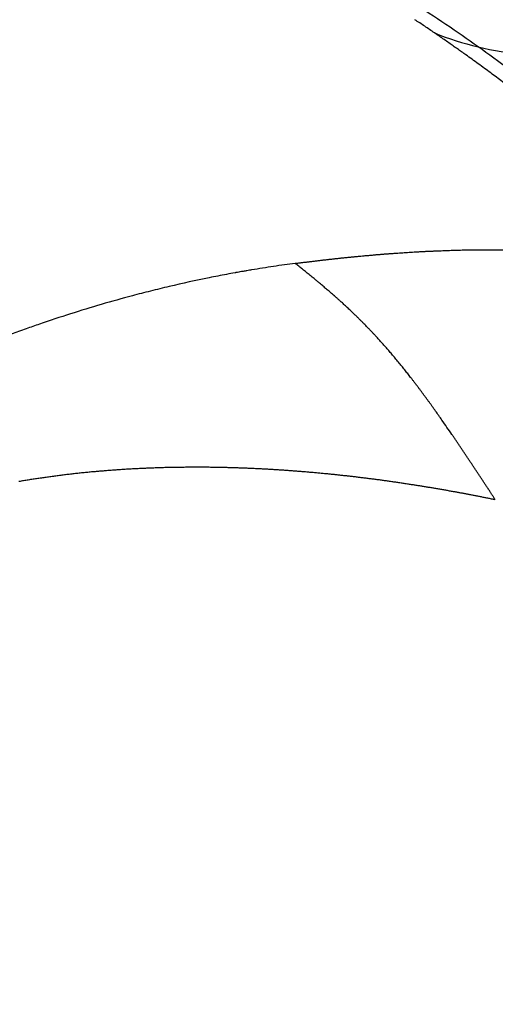
# Model space of a CAD drawing. Extents: x -50 to 28, y -9 to 124.
# Drawn here: x -33 to -27, y 59 to 72 of the extents above; entities that cross this region are included whole.
import ezdxf

# ---------------------------------------------------------------- set-up
doc = ezdxf.new("R2010")
doc.units = 0
doc.header["$MEASUREMENT"] = 0
doc.layers.add('GEOMETRY', color=2, linetype='Continuous', lineweight=25)

# ---------------------------------------------------------------- blocks, each defined once
blk = doc.blocks.new('2026 EXCURSION-ENTICE')
at = {"layer": 'GEOMETRY'}
for points, knots in [([(36.643, -38.985), (36.643, -38.954), (36.643, -38.921), (36.643, -38.852), (36.643, -38.816), (36.643, -38.704), (36.643, -38.626), (36.643, -38.472), (36.643, -38.396), (36.643, -38.292), (36.643, -38.259), (36.643, -38.196), (36.643, -38.166), (36.643, -38.111), (36.643, -38.085), (36.643, -38.037), (36.643, -38.014), (36.643, -37.969), (36.643, -37.946), (36.643, -37.902), (36.643, -37.879), (36.643, -37.767), (36.643, -37.678), (36.643, -37.23), (36.643, -36.871), (36.642, -36.148), (36.642, -35.785), (36.641, -35.053), (36.64, -34.685), (36.636, -33.578), (36.633, -32.836), (36.626, -31.733), (36.623, -31.367), (36.617, -30.639), (36.614, -30.277), (36.607, -29.558), (36.604, -29.2), (36.595, -28.484), (36.591, -28.127), (36.577, -27.054), (36.566, -26.339), (36.528, -24.198), (36.497, -22.774), (36.438, -20.634), (36.416, -19.92), (36.38, -18.848), (36.367, -18.49), (36.341, -17.775), (36.327, -17.417), (36.297, -16.702), (36.282, -16.344), (36.249, -15.628), (36.232, -15.269), (36.196, -14.553), (36.177, -14.195), (36.137, -13.479), (36.116, -13.121), (36.049, -12.049), (35.999, -11.335), (35.881, -9.907), (35.813, -9.194), (35.723, -8.393), (35.713, -8.304), (35.697, -8.17), (35.692, -8.126), (35.682, -8.037), (35.677, -7.992), (35.665, -7.903), (35.659, -7.858), (35.645, -7.768), (35.637, -7.724), (35.621, -7.636), (35.613, -7.592), (35.595, -7.504), (35.585, -7.459), (35.492, -7.062), (35.374, -6.717), (35.071, -6.059), (34.886, -5.746), (34.456, -5.162), (34.212, -4.892), (33.673, -4.406), (33.379, -4.191), (32.753, -3.824), (32.422, -3.672), (31.907, -3.497), (31.732, -3.448), (31.467, -3.387), (31.379, -3.369), (31.245, -3.345), (31.2, -3.337), (31.11, -3.324), (31.065, -3.318), (30.998, -3.309), (30.976, -3.306), (30.931, -3.301), (30.909, -3.299), (30.864, -3.293), (30.842, -3.291), (30.796, -3.285), (30.773, -3.283), (30.702, -3.274), (30.653, -3.269), (30.554, -3.258), (30.505, -3.252), (30.435, -3.244), (30.411, -3.242), (30.366, -3.237), (30.344, -3.234), (30.277, -3.227), (30.232, -3.222), (30.099, -3.208), (30.01, -3.198), (29.208, -3.116), (28.494, -3.054), (27.066, -2.944), (26.352, -2.898), (25.459, -2.845), (25.28, -2.835), (24.922, -2.815), (24.744, -2.806), (24.208, -2.777), (23.852, -2.76), (23.144, -2.726), (22.791, -2.71), (22.088, -2.679), (21.737, -2.665), (21.036, -2.637), (20.684, -2.624), (19.979, -2.599), (19.625, -2.587), (18.914, -2.564), (18.557, -2.554), (17.841, -2.533), (17.484, -2.523), (16.41, -2.495), (15.694, -2.478), (14.261, -2.448), (13.544, -2.435), (12.109, -2.411), (11.392, -2.401), (9.959, -2.383), (9.243, -2.375), (8.169, -2.366), (7.811, -2.363), (7.274, -2.359), (7.095, -2.358), (6.734, -2.356), (6.552, -2.355), (6.182, -2.353), (5.995, -2.352), (5.617, -2.35), (5.425, -2.349), (4.845, -2.347), (4.451, -2.346), (3.863, -2.344), (3.668, -2.344), (3.279, -2.343), (3.087, -2.343), (2.706, -2.342), (2.518, -2.342), (2.146, -2.341), (1.963, -2.341), (1.6, -2.34), (1.42, -2.34), (1.062, -2.34), (0.884, -2.34), (0.347, -2.34), (-0.011, -2.34), (-1.085, -2.34), (-1.8, -2.34), (-3.232, -2.343), (-3.947, -2.344), (-5.379, -2.349), (-6.094, -2.352), (-7.526, -2.361), (-8.241, -2.366), (-9.674, -2.38), (-10.391, -2.388), (-11.827, -2.407), (-12.546, -2.418), (-13.983, -2.443), (-14.701, -2.457), (-16.136, -2.488), (-16.853, -2.506), (-17.747, -2.53), (-17.926, -2.535), (-18.284, -2.546), (-18.463, -2.551), (-18.999, -2.567), (-19.355, -2.578), (-20.064, -2.602), (-20.415, -2.615), (-21.116, -2.641), (-21.464, -2.654), (-22.161, -2.683), (-22.51, -2.697), (-23.209, -2.729), (-23.561, -2.745), (-24.268, -2.78), (-24.623, -2.799), (-25.159, -2.828), (-25.338, -2.838), (-25.695, -2.859), (-25.874, -2.87), (-26.41, -2.903), (-26.768, -2.926), (-27.483, -2.976), (-27.841, -3.003), (-28.557, -3.061), (-28.914, -3.092), (-29.45, -3.142), (-29.628, -3.16), (-29.895, -3.187), (-29.984, -3.196), (-30.118, -3.21), (-30.163, -3.215), (-30.229, -3.222), (-30.252, -3.224), (-30.297, -3.229), (-30.321, -3.232), (-30.391, -3.239), (-30.44, -3.245), (-30.54, -3.256), (-30.59, -3.262), (-30.688, -3.273), (-30.735, -3.278), (-30.827, -3.289), (-30.871, -3.294), (-30.938, -3.302), (-30.96, -3.305), (-31.005, -3.31), (-31.027, -3.313), (-31.095, -3.322), (-31.14, -3.328), (-31.274, -3.349), (-31.363, -3.366), (-31.807, -3.459), (-32.154, -3.569), (-32.819, -3.858), (-33.137, -4.036), (-33.731, -4.452), (-34.006, -4.691), (-34.503, -5.218), (-34.725, -5.507), (-35.106, -6.124), (-35.265, -6.452), (-35.451, -6.963), (-35.505, -7.136), (-35.572, -7.401), (-35.592, -7.49), (-35.619, -7.624), (-35.627, -7.668), (-35.639, -7.735), (-35.643, -7.758), (-35.65, -7.802), (-35.654, -7.825), (-35.66, -7.869), (-35.663, -7.89), (-35.669, -7.933), (-35.672, -7.955), (-35.677, -8), (-35.68, -8.022), (-35.685, -8.067), (-35.688, -8.089), (-35.701, -8.2), (-35.711, -8.289), (-35.742, -8.556), (-35.761, -8.734), (-35.855, -9.624), (-35.919, -10.338), (-36.03, -11.766), (-36.078, -12.481), (-36.163, -13.91), (-36.201, -14.625), (-36.27, -16.055), (-36.301, -16.77), (-36.358, -18.201), (-36.383, -18.916), (-36.43, -20.345), (-36.45, -21.059), (-36.488, -22.485), (-36.505, -23.197), (-36.535, -24.622), (-36.549, -25.335), (-36.572, -26.763), (-36.583, -27.478), (-36.594, -28.372), (-36.596, -28.551), (-36.6, -28.909), (-36.602, -29.088), (-36.608, -29.625), (-36.612, -29.985), (-36.618, -30.708), (-36.621, -31.072), (-36.626, -31.804), (-36.629, -32.173), (-36.635, -33.282), (-36.638, -34.026), (-36.641, -35.133), (-36.642, -35.5), (-36.643, -36.23), (-36.643, -36.592), (-36.643, -37.313), (-36.643, -37.671), (-36.643, -38.074), (-36.643, -38.119), (-36.643, -38.208), (-36.643, -38.252), (-36.643, -38.338), (-36.643, -38.381), (-36.643, -38.463), (-36.643, -38.502), (-36.643, -38.619), (-36.643, -38.692), (-36.643, -38.837), (-36.643, -38.909), (-36.643, -38.985)], [0, 0, 0, 0, 0.000488, 0.000488, 0.000977, 0.000977, 0.001953, 0.001953, 0.00293, 0.00293, 0.003418, 0.003418, 0.003906, 0.003906, 0.004395, 0.004395, 0.004883, 0.004883, 0.005371, 0.005371, 0.005859, 0.005859, 0.007813, 0.007813, 0.015625, 0.015625, 0.023438, 0.023438, 0.03125, 0.03125, 0.046875, 0.046875, 0.054688, 0.054688, 0.0625, 0.0625, 0.070313, 0.070313, 0.078125, 0.078125, 0.09375, 0.09375, 0.125, 0.125, 0.140625, 0.140625, 0.148438, 0.148438, 0.15625, 0.15625, 0.164063, 0.164063, 0.171875, 0.171875, 0.179688, 0.179688, 0.1875, 0.1875, 0.203125, 0.203125, 0.21875, 0.21875, 0.220703, 0.220703, 0.22168, 0.22168, 0.222656, 0.222656, 0.223633, 0.223633, 0.224609, 0.224609, 0.225586, 0.225586, 0.226563, 0.226563, 0.234375, 0.234375, 0.242188, 0.242188, 0.25, 0.25, 0.257813, 0.257813, 0.265625, 0.265625, 0.269531, 0.269531, 0.271484, 0.271484, 0.272461, 0.272461, 0.273438, 0.273438, 0.273926, 0.273926, 0.274414, 0.274414, 0.274902, 0.274902, 0.275391, 0.275391, 0.276367, 0.276367, 0.277344, 0.277344, 0.277832, 0.277832, 0.27832, 0.27832, 0.279297, 0.279297, 0.28125, 0.28125, 0.296875, 0.296875, 0.3125, 0.3125, 0.316406, 0.316406, 0.320313, 0.320313, 0.328125, 0.328125, 0.335938, 0.335938, 0.34375, 0.34375, 0.351563, 0.351563, 0.359375, 0.359375, 0.367188, 0.367188, 0.375, 0.375, 0.390625, 0.390625, 0.40625, 0.40625, 0.421875, 0.421875, 0.4375, 0.4375, 0.445313, 0.445313, 0.449219, 0.449219, 0.453125, 0.453125, 0.457031, 0.457031, 0.460938, 0.460938, 0.46875, 0.46875, 0.472656, 0.472656, 0.476563, 0.476563, 0.480469, 0.480469, 0.484375, 0.484375, 0.488281, 0.488281, 0.492188, 0.492188, 0.5, 0.5, 0.515625, 0.515625, 0.53125, 0.53125, 0.546875, 0.546875, 0.5625, 0.5625, 0.578125, 0.578125, 0.59375, 0.59375, 0.609375, 0.609375, 0.625, 0.625, 0.628906, 0.628906, 0.632813, 0.632813, 0.640625, 0.640625, 0.648438, 0.648438, 0.65625, 0.65625, 0.664063, 0.664063, 0.671875, 0.671875, 0.679688, 0.679688, 0.683594, 0.683594, 0.6875, 0.6875, 0.695313, 0.695313, 0.703125, 0.703125, 0.710938, 0.710938, 0.714844, 0.714844, 0.716797, 0.716797, 0.717773, 0.717773, 0.718262, 0.718262, 0.71875, 0.71875, 0.719727, 0.719727, 0.720703, 0.720703, 0.72168, 0.72168, 0.722656, 0.722656, 0.723145, 0.723145, 0.723633, 0.723633, 0.724609, 0.724609, 0.726563, 0.726563, 0.734375, 0.734375, 0.742188, 0.742188, 0.75, 0.75, 0.757813, 0.757813, 0.765625, 0.765625, 0.769531, 0.769531, 0.771484, 0.771484, 0.772461, 0.772461, 0.772949, 0.772949, 0.773438, 0.773438, 0.773926, 0.773926, 0.774414, 0.774414, 0.774902, 0.774902, 0.775391, 0.775391, 0.777344, 0.777344, 0.78125, 0.78125, 0.796875, 0.796875, 0.8125, 0.8125, 0.828125, 0.828125, 0.84375, 0.84375, 0.859375, 0.859375, 0.875, 0.875, 0.890625, 0.890625, 0.90625, 0.90625, 0.921875, 0.921875, 0.925781, 0.925781, 0.929688, 0.929688, 0.9375, 0.9375, 0.945313, 0.945313, 0.953125, 0.953125, 0.96875, 0.96875, 0.976563, 0.976563, 0.984375, 0.984375, 0.992188, 0.992188, 0.993164, 0.993164, 0.994141, 0.994141, 0.995117, 0.995117, 0.996094, 0.996094, 0.998047, 0.998047, 1, 1, 1, 1]), ([(-16.02, -7.217), (-16.041, -7.203), (-16.084, -7.174), (-16.148, -7.13), (-16.213, -7.087), (-16.256, -7.058), (-16.278, -7.044)], [0, 0, 0, 0, 0.250718, 0.500938, 0.750689, 1, 1, 1, 1]), ([(-15.831, -7.348), (-15.852, -7.333), (-15.894, -7.304), (-15.957, -7.261), (-15.999, -7.232), (-16.02, -7.217)], [0, 0, 0, 0, 0.3346772, 0.6680008, 1, 1, 1, 1]), ([(-15.61, -7.504), (-15.629, -7.491), (-15.665, -7.465), (-15.721, -7.426), (-15.776, -7.387), (-15.813, -7.361), (-15.831, -7.348)], [0, 0, 0, 0, 0.251696, 0.502253, 0.751683, 1, 1, 1, 1]), ([(-15.285, -7.74), (-15.312, -7.72), (-15.367, -7.681), (-15.448, -7.621), (-15.529, -7.562), (-15.583, -7.523), (-15.61, -7.504)], [0, 0, 0, 0, 0.2531173, 0.5041443, 0.7530987, 1, 1, 1, 1]), ([(-14.975, -7.972), (-15.001, -7.953), (-15.053, -7.913), (-15.131, -7.855), (-15.208, -7.797), (-15.26, -7.759), (-15.285, -7.74)], [0, 0, 0, 0, 0.254942, 0.506586, 0.754936, 1, 1, 1, 1]), ([(-17.386, -10.177), (-17.371, -10.175), (-17.341, -10.172), (-17.296, -10.167), (-17.251, -10.162), (-17.206, -10.157), (-17.162, -10.153), (-17.117, -10.148), (-17.072, -10.144), (-17.028, -10.14), (-16.983, -10.135), (-16.953, -10.133), (-16.939, -10.131)], [0, 0, 0, 0, 0.099885, 0.199909, 0.299996, 0.400087, 0.500142, 0.600142, 0.700089, 0.800008, 0.899952, 1, 1, 1, 1]), ([(-16.939, -10.131), (-16.922, -10.13), (-16.89, -10.127), (-16.842, -10.123), (-16.794, -10.118), (-16.745, -10.114), (-16.697, -10.11), (-16.648, -10.107), (-16.599, -10.103), (-16.55, -10.099), (-16.517, -10.097), (-16.501, -10.096)], [0, 0, 0, 0, 0.109227, 0.218606, 0.328367, 0.438787, 0.550078, 0.662074, 0.774531, 0.887235, 1, 1, 1, 1]), ([(-16.501, -10.096), (-16.486, -10.095), (-16.458, -10.093), (-16.415, -10.09), (-16.372, -10.087), (-16.329, -10.085), (-16.3, -10.083), (-16.286, -10.082)], [0, 0, 0, 0, 0.198173, 0.397377, 0.597471, 0.79836, 1, 1, 1, 1]), ([(-16.286, -10.082), (-16.27, -10.081), (-16.238, -10.079), (-16.191, -10.077), (-16.144, -10.074), (-16.097, -10.072), (-16.051, -10.07), (-16.004, -10.068), (-15.958, -10.066), (-15.912, -10.064), (-15.881, -10.063), (-15.866, -10.062)], [0, 0, 0, 0, 0.112623, 0.224425, 0.335546, 0.446175, 0.556556, 0.66699, 0.777779, 0.888859, 1, 1, 1, 1]), ([(-15.866, -10.062), (-15.852, -10.062), (-15.825, -10.061), (-15.783, -10.059), (-15.742, -10.058), (-15.701, -10.057), (-15.673, -10.056), (-15.659, -10.056)], [0, 0, 0, 0, 0.1970911, 0.3958121, 0.5959665, 0.7973985, 1, 1, 1, 1]), ([(-15.659, -10.056), (-15.644, -10.056), (-15.612, -10.055), (-15.566, -10.054), (-15.521, -10.054), (-15.476, -10.053), (-15.432, -10.053), (-15.388, -10.053), (-15.345, -10.053), (-15.302, -10.053), (-15.274, -10.054), (-15.259, -10.054)], [0, 0, 0, 0, 0.116207, 0.230786, 0.343827, 0.455468, 0.565895, 0.675335, 0.784054, 0.892303, 1, 1, 1, 1]), ([(-15.259, -10.054), (-15.243, -10.054), (-15.211, -10.054), (-15.163, -10.055), (-15.114, -10.056), (-15.065, -10.057), (-15.016, -10.059), (-14.966, -10.061), (-14.916, -10.063), (-14.882, -10.064), (-14.865, -10.065)], [0, 0, 0, 0, 0.119229, 0.240389, 0.363302, 0.487816, 0.613808, 0.741193, 0.869924, 1, 1, 1, 1]), ([(-17.841, -10.232), (-17.826, -10.23), (-17.797, -10.226), (-17.752, -10.22), (-17.707, -10.215), (-17.661, -10.209), (-17.63, -10.205), (-17.614, -10.203)], [0, 0, 0, 0, 0.1945863, 0.3916802, 0.5914649, 0.7941552, 1, 1, 1, 1]), ([(-17.595, -10.431), (-17.603, -10.424), (-17.621, -10.41), (-17.646, -10.389), (-17.672, -10.368), (-17.697, -10.348), (-17.722, -10.328), (-17.746, -10.308), (-17.77, -10.289), (-17.794, -10.269), (-17.818, -10.251), (-17.833, -10.238), (-17.841, -10.232)], [0, 0, 0, 0, 0.102134, 0.203793, 0.304979, 0.40569, 0.505927, 0.60569, 0.704979, 0.803794, 0.902134, 1, 1, 1, 1]), ([(-17.614, -10.203), (-17.598, -10.201), (-17.567, -10.198), (-17.521, -10.192), (-17.475, -10.187), (-17.431, -10.182), (-17.401, -10.178), (-17.386, -10.177)], [0, 0, 0, 0, 0.2057, 0.408858, 0.609136, 0.806257, 1, 1, 1, 1]), ([(-18.412, -10.317), (-18.432, -10.32), (-18.47, -10.326), (-18.521, -10.335), (-18.562, -10.342), (-18.593, -10.348), (-18.614, -10.352), (-18.662, -10.36), (-18.741, -10.375), (-18.854, -10.397), (-18.93, -10.412), (-18.968, -10.419)], [0, 0, 0, 0, 0.109454, 0.201068, 0.274718, 0.330312, 0.367787, 0.387106, 0.590795, 0.795116, 1, 1, 1, 1]), ([(-17.465, -10.54), (-17.472, -10.533), (-17.488, -10.52), (-17.512, -10.5), (-17.538, -10.478), (-17.566, -10.455), (-17.585, -10.439), (-17.595, -10.431)], [0, 0, 0, 0, 0.1722738, 0.3584477, 0.5584868, 0.7723519, 1, 1, 1, 1]), ([(-17.33, -10.656), (-17.338, -10.649), (-17.354, -10.635), (-17.377, -10.615), (-17.4, -10.595), (-17.422, -10.576), (-17.444, -10.558), (-17.458, -10.546), (-17.465, -10.54)], [0, 0, 0, 0, 0.1757627, 0.3478713, 0.5163388, 0.6811766, 0.8423946, 1, 1, 1, 1]), ([(-19.972, -10.655), (-20.108, -10.691), (-20.244, -10.729), (-20.514, -10.808), (-20.649, -10.849), (-20.783, -10.892)], [0, 0, 0, 0, 0.5, 0.5, 1, 1, 1, 1]), ([(-17.127, -10.841), (-17.135, -10.833), (-17.151, -10.818), (-17.174, -10.796), (-17.196, -10.777), (-17.216, -10.758), (-17.235, -10.741), (-17.252, -10.726), (-17.267, -10.712), (-17.281, -10.699), (-17.294, -10.688), (-17.305, -10.678), (-17.315, -10.67), (-17.323, -10.662), (-17.328, -10.658), (-17.33, -10.656)], [0, 0, 0, 0, 0.1196, 0.2320119, 0.3372636, 0.4353793, 0.52638, 0.6102841, 0.6871074, 0.7568636, 0.8195646, 0.8752207, 0.9238405, 0.9654316, 1, 1, 1, 1]), ([(-16.899, -11.066), (-16.906, -11.059), (-16.921, -11.043), (-16.944, -11.02), (-16.969, -10.994), (-16.997, -10.967), (-17.027, -10.937), (-17.058, -10.906), (-17.092, -10.874), (-17.115, -10.852), (-17.127, -10.841)], [0, 0, 0, 0, 0.0910346, 0.1918534, 0.3024163, 0.4226827, 0.5526121, 0.6921656, 0.8413063, 1, 1, 1, 1]), ([(-16.747, -11.228), (-16.754, -11.22), (-16.768, -11.204), (-16.791, -11.179), (-16.816, -11.153), (-16.842, -11.125), (-16.87, -11.096), (-16.889, -11.076), (-16.899, -11.066)], [0, 0, 0, 0, 0.137465, 0.286688, 0.447613, 0.62018, 0.804328, 1, 1, 1, 1]), ([(-16.579, -11.418), (-16.586, -11.411), (-16.599, -11.395), (-16.62, -11.371), (-16.64, -11.347), (-16.661, -11.324), (-16.682, -11.3), (-16.703, -11.276), (-16.725, -11.252), (-16.74, -11.236), (-16.747, -11.228)], [0, 0, 0, 0, 0.119186, 0.240031, 0.362536, 0.486701, 0.612528, 0.740018, 0.869174, 1, 1, 1, 1]), ([(-16.06, -12.088), (-16.067, -12.078), (-16.081, -12.059), (-16.103, -12.029), (-16.124, -11.999), (-16.147, -11.969), (-16.169, -11.939), (-16.191, -11.908), (-16.214, -11.878), (-16.237, -11.847), (-16.261, -11.816), (-16.285, -11.785), (-16.308, -11.754), (-16.337, -11.716), (-16.371, -11.673), (-16.41, -11.623), (-16.451, -11.573), (-16.493, -11.522), (-16.535, -11.47), (-16.564, -11.436), (-16.579, -11.418)], [0, 0, 0, 0, 0.040669, 0.081897, 0.123676, 0.166002, 0.208868, 0.252271, 0.296204, 0.340665, 0.38565, 0.431156, 0.477179, 0.523719, 0.597264, 0.673165, 0.751403, 0.831962, 0.914829, 1, 1, 1, 1]), ([(-15.534, -12.854), (-15.542, -12.842), (-15.558, -12.819), (-15.581, -12.784), (-15.604, -12.749), (-15.628, -12.714), (-15.651, -12.679), (-15.674, -12.645), (-15.698, -12.61), (-15.721, -12.575), (-15.745, -12.541), (-15.768, -12.506), (-15.806, -12.451), (-15.857, -12.376), (-15.915, -12.293), (-15.965, -12.222), (-16.007, -12.162), (-16.035, -12.123), (-16.05, -12.102)], [0, 0, 0, 0, 0.045172, 0.090394, 0.135663, 0.180977, 0.226337, 0.27174, 0.317186, 0.362674, 0.408204, 0.453776, 0.499389, 0.626399, 0.75421, 0.833776, 0.915728, 1, 1, 1, 1]), ([(-15.303, -13.204), (-15.311, -13.193), (-15.326, -13.169), (-15.35, -13.134), (-15.373, -13.099), (-15.396, -13.063), (-15.419, -13.028), (-15.442, -12.993), (-15.465, -12.958), (-15.488, -12.923), (-15.511, -12.889), (-15.527, -12.866), (-15.534, -12.854)], [0, 0, 0, 0, 0.100387, 0.200704, 0.300943, 0.401097, 0.501161, 0.60113, 0.701001, 0.800771, 0.900438, 1, 1, 1, 1]), ([(-20.506, -12.96), (-20.528, -12.962), (-20.571, -12.967), (-20.637, -12.973), (-20.702, -12.98), (-20.766, -12.987), (-20.83, -12.995), (-20.894, -13.003), (-20.958, -13.011), (-21.021, -13.019), (-21.085, -13.028), (-21.147, -13.037), (-21.21, -13.046), (-21.272, -13.055), (-21.334, -13.065), (-21.395, -13.075), (-21.436, -13.082), (-21.457, -13.086)], [0, 0, 0, 0, 0.067989, 0.135802, 0.203435, 0.270886, 0.338151, 0.405228, 0.472113, 0.538805, 0.605301, 0.671597, 0.737691, 0.803581, 0.869264, 0.934738, 1, 1, 1, 1]), ([(-19.516, -12.903), (-19.537, -12.903), (-19.58, -12.904), (-19.643, -12.906), (-19.707, -12.909), (-19.77, -12.911), (-19.832, -12.914), (-19.895, -12.917), (-19.957, -12.92), (-20.019, -12.923), (-20.081, -12.927), (-20.143, -12.931), (-20.204, -12.935), (-20.265, -12.94), (-20.326, -12.945), (-20.386, -12.95), (-20.446, -12.955), (-20.486, -12.959), (-20.506, -12.96)], [0, 0, 0, 0, 0.063739, 0.127326, 0.190757, 0.254031, 0.317143, 0.380093, 0.442875, 0.505489, 0.567932, 0.6302, 0.692291, 0.754202, 0.815932, 0.877476, 0.938833, 1, 1, 1, 1]), ([(-18.485, -12.912), (-18.505, -12.911), (-18.544, -12.909), (-18.603, -12.907), (-18.662, -12.905), (-18.72, -12.904), (-18.778, -12.902), (-18.836, -12.901), (-18.894, -12.9), (-18.952, -12.899), (-19.009, -12.899), (-19.066, -12.898), (-19.123, -12.898), (-19.18, -12.898), (-19.237, -12.899), (-19.293, -12.899), (-19.349, -12.9), (-19.405, -12.9), (-19.46, -12.902), (-19.497, -12.902), (-19.516, -12.903)], [0, 0, 0, 0, 0.0567537, 0.113377, 0.169868, 0.2262249, 0.2824456, 0.3385281, 0.3944705, 0.4502707, 0.5059267, 0.5614364, 0.6167978, 0.6720088, 0.7270674, 0.7819713, 0.8367187, 0.8913073, 0.9457351, 1, 1, 1, 1]), ([(-17.416, -12.986), (-17.436, -12.984), (-17.475, -12.981), (-17.533, -12.975), (-17.591, -12.97), (-17.649, -12.965), (-17.706, -12.96), (-17.764, -12.955), (-17.821, -12.951), (-17.878, -12.946), (-17.934, -12.942), (-17.991, -12.938), (-18.047, -12.934), (-18.103, -12.931), (-18.158, -12.928), (-18.213, -12.924), (-18.268, -12.921), (-18.323, -12.919), (-18.377, -12.916), (-18.431, -12.914), (-18.467, -12.912), (-18.485, -12.912)], [0, 0, 0, 0, 0.054568, 0.108932, 0.16309, 0.217041, 0.270781, 0.324311, 0.377626, 0.430727, 0.48361, 0.536273, 0.588714, 0.640932, 0.692923, 0.744686, 0.796219, 0.847519, 0.898584, 0.949412, 1, 1, 1, 1]), ([(-16.32, -13.126), (-16.339, -13.123), (-16.375, -13.117), (-16.431, -13.109), (-16.485, -13.101), (-16.54, -13.093), (-16.594, -13.085), (-16.648, -13.078), (-16.702, -13.07), (-16.755, -13.063), (-16.808, -13.056), (-16.86, -13.049), (-16.913, -13.043), (-16.965, -13.036), (-17.016, -13.03), (-17.067, -13.024), (-17.118, -13.018), (-17.169, -13.012), (-17.219, -13.007), (-17.269, -13.001), (-17.318, -12.996), (-17.367, -12.991), (-17.4, -12.988), (-17.416, -12.986)], [0, 0, 0, 0, 0.050792, 0.101276, 0.151452, 0.201318, 0.250873, 0.300114, 0.349042, 0.397653, 0.445946, 0.493921, 0.541573, 0.588903, 0.635908, 0.682585, 0.728934, 0.774952, 0.820636, 0.865985, 0.910997, 0.95567, 1, 1, 1, 1]), ([(-15.77, -13.218), (-15.788, -13.215), (-15.822, -13.209), (-15.874, -13.199), (-15.925, -13.19), (-15.976, -13.182), (-16.027, -13.173), (-16.077, -13.165), (-16.126, -13.157), (-16.175, -13.149), (-16.224, -13.141), (-16.272, -13.133), (-16.304, -13.128), (-16.32, -13.126)], [0, 0, 0, 0, 0.09532, 0.189767, 0.283339, 0.376031, 0.467842, 0.558768, 0.648805, 0.737951, 0.826201, 0.913552, 1, 1, 1, 1]), ([(-15.225, -13.324), (-15.242, -13.32), (-15.274, -13.314), (-15.323, -13.304), (-15.371, -13.294), (-15.418, -13.285), (-15.465, -13.275), (-15.511, -13.267), (-15.556, -13.258), (-15.6, -13.249), (-15.644, -13.241), (-15.687, -13.233), (-15.729, -13.226), (-15.756, -13.22), (-15.77, -13.218)], [0, 0, 0, 0, 0.091498, 0.181526, 0.27008, 0.357157, 0.442751, 0.526858, 0.609474, 0.690593, 0.77021, 0.84832, 0.924919, 1, 1, 1, 1]), ([(-15.225, -13.324), (-15.232, -13.314), (-15.245, -13.294), (-15.264, -13.264), (-15.284, -13.234), (-15.297, -13.214), (-15.303, -13.204)], [0, 0, 0, 0, 0.249905, 0.499889, 0.749929, 1, 1, 1, 1]), ([(-11.697, -18.729), (-11.757, -18.801), (-11.818, -18.873), (-11.939, -19.018), (-12, -19.09), (-12.182, -19.308), (-12.304, -19.453), (-12.547, -19.743), (-12.669, -19.887), (-12.911, -20.176), (-13.033, -20.321), (-13.276, -20.611), (-13.397, -20.756), (-13.641, -21.046), (-13.763, -21.191), (-14.006, -21.481), (-14.127, -21.626), (-14.37, -21.915), (-14.491, -22.059), (-14.673, -22.277), (-14.734, -22.349), (-14.855, -22.494), (-14.916, -22.566), (-15.038, -22.711), (-15.099, -22.784), (-15.221, -22.929), (-15.282, -23.001), (-15.585, -23.363), (-15.827, -23.651), (-16.31, -24.227), (-16.552, -24.516), (-16.915, -24.948), (-17.036, -25.092), (-17.217, -25.307), (-17.277, -25.379), (-17.367, -25.487), (-17.398, -25.523), (-17.435, -25.568), (-17.443, -25.577), (-17.459, -25.596), (-17.467, -25.606), (-17.484, -25.626), (-17.493, -25.636), (-17.509, -25.656), (-17.517, -25.665), (-17.525, -25.674)], [0, 0, 0, 0, 0.03125, 0.03125, 0.0625, 0.0625, 0.125, 0.125, 0.1875, 0.1875, 0.25, 0.25, 0.3125, 0.3125, 0.375, 0.375, 0.4375, 0.4375, 0.5, 0.5, 0.53125, 0.53125, 0.5625, 0.5625, 0.59375, 0.59375, 0.625, 0.625, 0.75, 0.75, 0.875, 0.875, 0.9375, 0.9375, 0.96875, 0.96875, 0.984375, 0.984375, 0.988281, 0.988281, 0.992188, 0.992188, 0.996094, 0.996094, 1, 1, 1, 1])]:
    blk.add_open_spline(points, degree=3, knots=knots, dxfattribs=at)
for points in [[(-15.45, -7.399), (-15.725, -7.203), (-16.01, -7.01), (-16.315, -6.817)], [(-16.02, -7.217), (-15.836, -7.291), (-15.645, -7.352), (-15.45, -7.399)], [(-15.45, -7.399), (-15.25, -7.447), (-14.84, -7.513), (-14.417, -7.52), (-14.205, -7.509)], [(-13.89, -8.585), (-14.14, -8.385), (-14.647, -7.987), (-15.175, -7.594), (-15.45, -7.399)], [(-18.127, -10.272), (-18.221, -10.286), (-18.316, -10.301), (-18.412, -10.317)], [(-17.841, -10.232), (-17.936, -10.244), (-18.031, -10.257), (-18.127, -10.272)], [(-18.968, -10.419), (-19.141, -10.455), (-19.315, -10.493), (-19.49, -10.534)], [(-19.49, -10.534), (-19.572, -10.553), (-19.654, -10.573), (-19.737, -10.594)], [(-19.737, -10.594), (-19.815, -10.614), (-19.894, -10.634), (-19.972, -10.655)], [(-20.783, -10.892), (-20.918, -10.935), (-21.053, -10.979), (-21.188, -11.026)], [(-21.188, -11.026), (-21.246, -11.046), (-21.305, -11.067), (-21.363, -11.087)], [(-21.363, -11.087), (-21.428, -11.111), (-21.493, -11.134), (-21.558, -11.158)], [(-16.05, -12.102), (-16.053, -12.098), (-16.057, -12.093), (-16.06, -12.088)]]:
    blk.add_open_spline(points, degree=3, dxfattribs=at)

msp = doc.modelspace()

# ---------------------------------------------------------------- block references
msp.add_blockref('2026 EXCURSION-ENTICE', (-11.482, 78.927))

doc.saveas('drawing.dxf')
